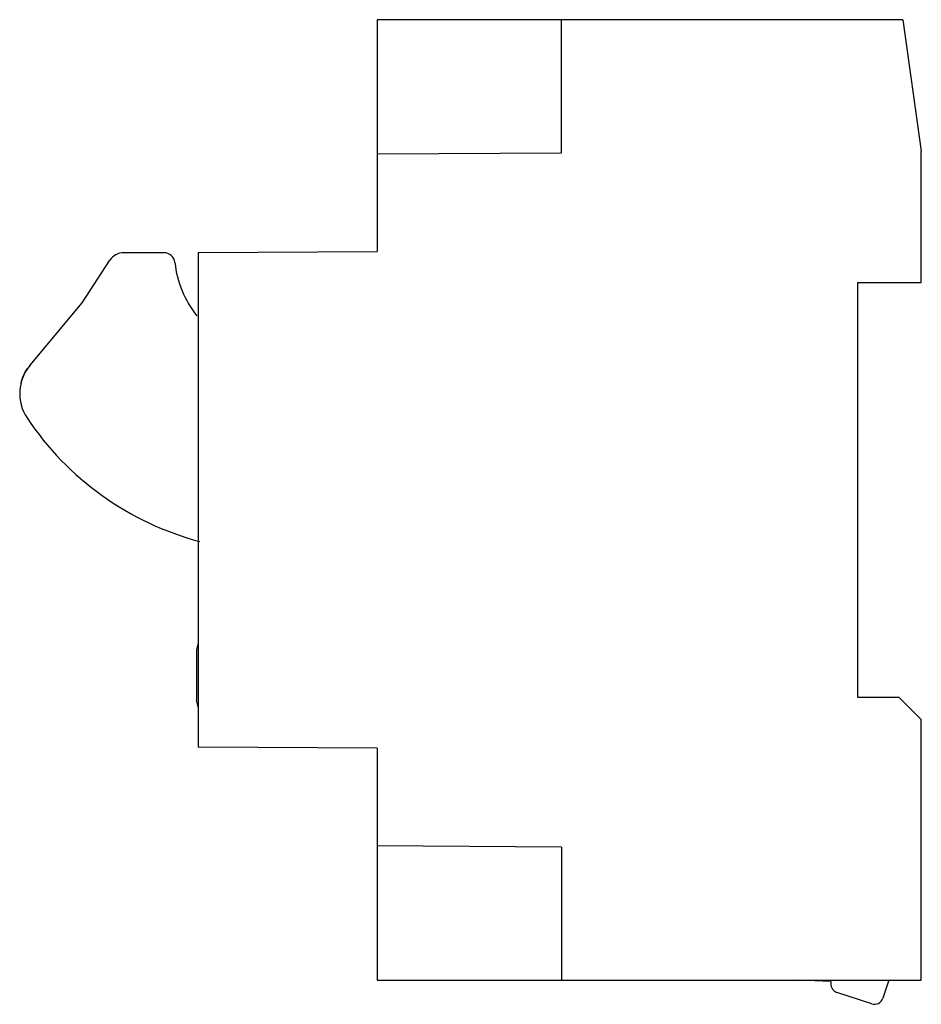
# Model space of a CAD drawing. Units: millimetres. Extents: x 11.7 to 93.4, y 28.4 to 117.6.
import ezdxf

# ---------------------------------------------------------------- set-up
doc = ezdxf.new("R2010")
doc.units = ezdxf.units.MM
doc.header["$LTSCALE"] = 9.518552
doc.layers.get('0').update_dxf_attribs({"linetype": 'CONTINUOUS'})

msp = doc.modelspace()

# ---------------------------------------------------------------- linework, layer by layer
at = {"color": 7, "linetype": 'CONTINUOUS'}
for p, q in [((44.058, 117.605), (44.058, 96.605)), ((91.688, 117.605), (44.058, 117.605)), ((60.758, 105.545), (60.758, 117.605)), ((91.688, 117.605), (93.358, 105.705)), ((44.058, 105.446), (60.758, 105.545)), ((93.358, 93.805), (93.358, 105.705)), ((24.748, 96.495), (21.108, 96.495)), ((27.858, 96.512), (44.058, 96.605)), ((27.858, 96.512), (27.858, 51.702)), ((17.342, 91.949), (19.848, 95.809)), ((87.598, 93.805), (93.358, 93.805)), ((87.598, 56.205), (87.598, 93.805)), ((12.614, 86.315), (17.342, 91.949)), ((27.858, 61.155), (27.708, 60.555)), ((27.708, 60.555), (27.708, 55.955)), ((91.358, 56.205), (87.598, 56.205)), ((91.358, 56.205), (93.358, 54.205)), ((27.858, 55.355), (27.708, 55.955)), ((93.358, 30.605), (93.358, 54.205)), ((44.058, 51.605), (27.858, 51.702)), ((44.058, 51.605), (44.058, 30.605)), ((60.758, 42.665), (44.058, 42.767)), ((60.758, 42.665), (60.758, 30.605)), ((44.058, 30.605), (93.358, 30.605)), ((85.176, 30.482), (82.243, 30.605)), ((85.176, 30.482), (85.168, 30.279)), ((90.411, 30.605), (89.879, 28.97)), ((88.87, 28.458), (85.719, 29.484))]:
    msp.add_line(p, q, dxfattribs=at)
for centre, radius, start, end in [((21.108, 94.995), 1.5, 90, 147.14012), ((24.748, 95.495), 1, 6.31532, 90), ((34.913, 96.554), 9.22, 185.90463, 218.77596), ((15.678, 83.744), 4, 140, 213.66175), ((15.678, 83.785), 4, 146.59111, 167.2524), ((34.913, 96.554), 27.11, 213.66175, 255.22532), ((85.967, 30.245), 0.8, 177.6, 251.95), ((89.118, 29.218), 0.8, 251.95, 341.95)]:
    msp.add_arc(centre, radius, start, end, dxfattribs=at)

doc.saveas('drawing.dxf')
